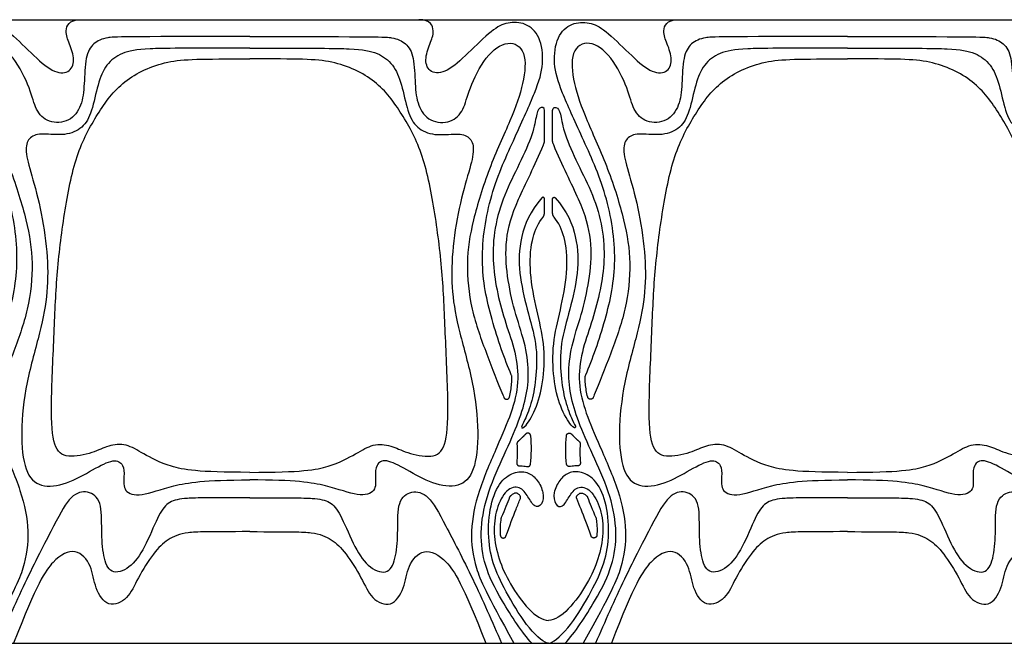
# Model space of a CAD drawing. Units: millimetres. Extents: x -103 to 81, y -108 to 101.
# Drawn here: x -22 to 19, y -3 to 23 of the extents above; entities that cross this region are included whole.
import ezdxf

# ---------------------------------------------------------------- set-up
doc = ezdxf.new("R2010")
doc.units = ezdxf.units.MM
doc.header["$MEASUREMENT"] = 0
doc.layers.add('Layer 03', color=5, linetype='Continuous')

msp = doc.modelspace()

# ---------------------------------------------------------------- linework, layer by layer
at = {"layer": 'Layer 03'}
for p, q in [((-43.632, 22.739), (19.443, 22.739)), ((0.028, 17.763), (0.028, 19.002)), ((0.362, 17.763), (0.362, 19.002)), ((-0.016, 17.595), (0.006, 17.649)), ((0.407, 17.595), (0.385, 17.649)), ((0.028, 14.806), (0.028, 15.379)), ((0.362, 14.806), (0.362, 15.379)), ((-0.091, 14.546), (-0.032, 14.626)), ((0.482, 14.546), (0.422, 14.626)), ((-48.964, -2.894), (24.775, -2.894))]:
    msp.add_line(p, q, dxfattribs=at)
for points, knots in [([(-22.87, 8.095), (-22.863, 8.11), (-22.591, 8.745), (-21.996, 10.438), (-21.513, 12.778), (-21.938, 15.588), (-23.038, 17.987), (-23.894, 19.858), (-24.213, 20.931), (-24.056, 22.09), (-23.445, 22.634), (-22.69, 22.649), (-22.095, 22.367), (-21.052, 21.334), (-20.194, 20.542), (-19.497, 20.525), (-19.26, 21.058), (-19.509, 21.784), (-19.721, 22.239), (-19.538, 22.739), (-19.052, 22.739)], [-43.098099, -43.098099, -43.098099, -43.098099, -43.038232, -40.506571, -37.97491, -35.44325, -32.911589, -30.379928, -27.848268, -25.316607, -22.784946, -20.253285, -17.721625, -15.189964, -12.658303, -10.126643, -7.594982, -5.063321, -2.531661, 0, 0, 0, 0]), ([(-1.319, 8.095), (-1.326, 8.11), (-1.598, 8.745), (-2.193, 10.438), (-2.676, 12.778), (-2.251, 15.588), (-1.151, 17.987), (-0.295, 19.858), (0.024, 20.931), (-0.133, 22.09), (-0.744, 22.634), (-1.499, 22.649), (-2.094, 22.367), (-3.137, 21.334), (-3.995, 20.542), (-4.692, 20.525), (-4.929, 21.058), (-4.68, 21.784), (-4.468, 22.239), (-4.651, 22.739), (-5.137, 22.739)], [-43.098099, -43.098099, -43.098099, -43.098099, -43.038232, -40.506571, -37.97491, -35.44325, -32.911589, -30.379928, -27.848268, -25.316607, -22.784946, -20.253285, -17.721625, -15.189964, -12.658303, -10.126643, -7.594982, -5.063321, -2.531661, 0, 0, 0, 0]), ([(1.71, 8.095), (1.716, 8.11), (1.988, 8.745), (2.584, 10.438), (3.066, 12.778), (2.641, 15.588), (1.541, 17.987), (0.686, 19.858), (0.366, 20.931), (0.524, 22.09), (1.134, 22.634), (1.889, 22.649), (2.484, 22.367), (3.528, 21.334), (4.386, 20.542), (5.083, 20.525), (5.32, 21.058), (5.071, 21.784), (4.859, 22.239), (5.041, 22.739), (5.528, 22.739)], [-43.098099, -43.098099, -43.098099, -43.098099, -43.038232, -40.506571, -37.97491, -35.44325, -32.911589, -30.379928, -27.848268, -25.316607, -22.784946, -20.253285, -17.721625, -15.189964, -12.658303, -10.126643, -7.594982, -5.063321, -2.531661, 0, 0, 0, 0]), ([(-12.095, 22.045), (-17.388, 22.045), (-17.987, 22.031), (-18.54, 21.799), (-18.863, 21.249), (-18.89, 20.057), (-18.982, 19.201), (-19.476, 18.512), (-20.398, 18.471), (-20.919, 19.023), (-21.079, 19.826), (-21.781, 21.291), (-22.737, 21.952), (-23.498, 21.501), (-23.384, 20.139), (-22.869, 18.683), (-21.906, 16.623), (-21.229, 14.415), (-20.971, 12.78), (-21.163, 10.829), (-21.843, 8.976), (-22.304, 7.783), (-22.532, 7.244), (-22.547, 7.209)], [0, 0, 0, 0, 2.7669, 5.533799, 8.300699, 11.067599, 13.834499, 16.601398, 19.368298, 22.135198, 24.902098, 27.668997, 30.435897, 33.202797, 35.969697, 38.736596, 41.503496, 44.270396, 47.037296, 49.804195, 52.571095, 55.337995, 55.530686, 55.530686, 55.530686, 55.530686]), ([(-12.095, 22.045), (-6.802, 22.045), (-6.202, 22.031), (-5.649, 21.799), (-5.326, 21.249), (-5.299, 20.057), (-5.207, 19.201), (-4.713, 18.512), (-3.791, 18.471), (-3.27, 19.023), (-3.11, 19.826), (-2.408, 21.291), (-1.452, 21.952), (-0.691, 21.501), (-0.805, 20.139), (-1.32, 18.683), (-2.283, 16.623), (-2.96, 14.415), (-3.218, 12.78), (-3.026, 10.829), (-2.346, 8.976), (-1.885, 7.783), (-1.657, 7.244), (-1.642, 7.209)], [0, 0, 0, 0, 2.7669, 5.533799, 8.300699, 11.067599, 13.834499, 16.601398, 19.368298, 22.135198, 24.902098, 27.668997, 30.435897, 33.202797, 35.969697, 38.736596, 41.503496, 44.270396, 47.037296, 49.804195, 52.571095, 55.337995, 55.530686, 55.530686, 55.530686, 55.530686]), ([(12.485, 22.045), (7.192, 22.045), (6.592, 22.031), (6.04, 21.799), (5.717, 21.249), (5.69, 20.057), (5.598, 19.201), (5.103, 18.512), (4.181, 18.471), (3.661, 19.023), (3.5, 19.826), (2.799, 21.291), (1.842, 21.952), (1.081, 21.501), (1.196, 20.139), (1.711, 18.683), (2.673, 16.623), (3.351, 14.415), (3.609, 12.78), (3.416, 10.829), (2.736, 8.976), (2.276, 7.783), (2.047, 7.244), (2.032, 7.209)], [0, 0, 0, 0, 2.7669, 5.533799, 8.300699, 11.067599, 13.834499, 16.601398, 19.368298, 22.135198, 24.902098, 27.668997, 30.435897, 33.202797, 35.969697, 38.736596, 41.503496, 44.270396, 47.037296, 49.804195, 52.571095, 55.337995, 55.530686, 55.530686, 55.530686, 55.530686]), ([(12.485, 22.045), (17.778, 22.045), (18.378, 22.031), (18.93, 21.799), (19.253, 21.249), (19.28, 20.057), (19.372, 19.201), (19.867, 18.512), (20.789, 18.471), (21.309, 19.023), (21.47, 19.826), (22.171, 21.291), (23.128, 21.952), (23.889, 21.501), (23.775, 20.139), (23.259, 18.683), (22.297, 16.623), (21.619, 14.415), (21.362, 12.78), (21.554, 10.829), (22.234, 8.976), (22.694, 7.783), (22.923, 7.244), (22.938, 7.209)], [0, 0, 0, 0, 2.7669, 5.533799, 8.300699, 11.067599, 13.834499, 16.601398, 19.368298, 22.135198, 24.902098, 27.668997, 30.435897, 33.202797, 35.969697, 38.736596, 41.503496, 44.270396, 47.037296, 49.804195, 52.571095, 55.337995, 55.530686, 55.530686, 55.530686, 55.530686]), ([(-0.491, -2.894), (-0.869, -2.49), (-1.833, -1.013), (-2.459, 0.295), (-2.646, 1.64), (-2.391, 3.134), (-1.699, 4.703), (-1.063, 6.097), (-0.711, 7.207), (-0.589, 8.254), (-0.762, 9.471), (-1.224, 10.767), (-1.52, 12.188), (-1.615, 13.682), (-1.186, 15.19), (-0.36, 16.746), (-0.016, 17.595)], [-36.513201, -36.513201, -36.513201, -36.513201, -33.905115, -31.297029, -28.688943, -26.080858, -23.472772, -20.864686, -18.2566, -15.648514, -13.040429, -10.432343, -7.824257, -5.216171, -2.608085, -0.107915, -0.107915, -0.107915, -0.107915]), ([(0.881, -2.894), (1.26, -2.49), (2.224, -1.013), (2.849, 0.295), (3.037, 1.64), (2.782, 3.134), (2.089, 4.703), (1.453, 6.097), (1.101, 7.207), (0.979, 8.254), (1.153, 9.471), (1.615, 10.767), (1.91, 12.188), (2.006, 13.682), (1.577, 15.19), (0.751, 16.746), (0.407, 17.595)], [-36.513201, -36.513201, -36.513201, -36.513201, -33.905115, -31.297029, -28.688943, -26.080858, -23.472772, -20.864686, -18.2566, -15.648514, -13.040429, -10.432343, -7.824257, -5.216171, -2.608085, -0.107915, -0.107915, -0.107915, -0.107915]), ([(-0.077, 15.419), (-0.57, 14.875), (-1.024, 13.73), (-1.04, 12.344), (-0.694, 10.813), (-0.265, 9.413), (-0.3, 8.072), (-0.47, 7.053), (-0.8, 6.203), (-0.978, 5.956), (-0.786, 5.928), (-0.264, 6.806), (0.01, 7.959), (0.048, 9.44), (-0.295, 10.761), (-0.604, 12.376), (-0.537, 13.641), (-0.285, 14.286), (-0.091, 14.546)], [0.129237, 0.129237, 0.129237, 0.129237, 2.016781, 4.033562, 6.050343, 8.067124, 10.083905, 12.100686, 14.117467, 16.134248, 18.151029, 20.16781, 22.184591, 24.201372, 26.218153, 28.234934, 30.251715, 31.945195, 31.945195, 31.945195, 31.945195]), ([(0.468, 15.419), (0.961, 14.875), (1.414, 13.73), (1.43, 12.344), (1.084, 10.813), (0.656, 9.413), (0.691, 8.072), (0.861, 7.053), (1.19, 6.203), (1.368, 5.956), (1.176, 5.928), (0.655, 6.806), (0.381, 7.959), (0.343, 9.44), (0.685, 10.761), (0.995, 12.376), (0.928, 13.641), (0.675, 14.286), (0.482, 14.546)], [0.129237, 0.129237, 0.129237, 0.129237, 2.016781, 4.033562, 6.050343, 8.067124, 10.083905, 12.100686, 14.117467, 16.134248, 18.151029, 20.16781, 22.184591, 24.201372, 26.218153, 28.234934, 30.251715, 31.945195, 31.945195, 31.945195, 31.945195]), ([(-1.413, 7.229), (-1.371, 7.408), (-1.323, 7.679), (-1.31, 7.954), (-1.31, 8.047)], [-22.226432, -22.226432, -22.226432, -22.226432, -21.308572, -20.85762, -20.85762, -20.85762, -20.85762]), ([(1.804, 7.229), (1.761, 7.408), (1.713, 7.679), (1.7, 7.954), (1.7, 8.047)], [-22.226432, -22.226432, -22.226432, -22.226432, -21.308572, -20.85762, -20.85762, -20.85762, -20.85762]), ([(-0.988, 4.395), (-0.973, 4.396), (-0.881, 4.398), (-0.782, 4.389), (-0.7, 4.372), (-0.693, 4.37)], [15.2305794, 15.2305794, 15.2305794, 15.2305794, 15.3029183, 15.6867321, 15.721555, 15.721555, 15.721555, 15.721555]), ([(1.378, 4.395), (1.364, 4.396), (1.272, 4.398), (1.173, 4.389), (1.09, 4.372), (1.084, 4.37)], [15.2305794, 15.2305794, 15.2305794, 15.2305794, 15.3029183, 15.6867321, 15.721555, 15.721555, 15.721555, 15.721555]), ([(-0.984, 3.179), (-0.997, 3.196), (-1.023, 3.223), (-1.06, 3.254), (-1.092, 3.273), (-1.124, 3.281), (-1.16, 3.282), (-1.203, 3.275), (-1.253, 3.255), (-1.309, 3.222), (-1.353, 3.184), (-1.378, 3.157), (-1.386, 3.149)], [21.658441, 21.658441, 21.658441, 21.658441, 21.7649239, 21.843584, 21.899709, 21.9482146, 22.0055699, 22.0773246, 22.1643217, 22.2705131, 22.3978491, 22.4532443, 22.4532443, 22.4532443, 22.4532443]), ([(1.374, 3.179), (1.388, 3.196), (1.413, 3.223), (1.451, 3.254), (1.483, 3.273), (1.515, 3.281), (1.551, 3.282), (1.594, 3.275), (1.644, 3.255), (1.699, 3.222), (1.743, 3.184), (1.769, 3.157), (1.776, 3.149)], [21.658441, 21.658441, 21.658441, 21.658441, 21.7649239, 21.843584, 21.899709, 21.9482146, 22.0055699, 22.0773246, 22.1643217, 22.2705131, 22.3978491, 22.4532443, 22.4532443, 22.4532443, 22.4532443]), ([(-1.555, 1.514), (-1.396, 1.958), (-1.212, 2.46), (-1.022, 2.914), (-0.964, 3.056)], [-51.979499, -51.979499, -51.979499, -51.979499, -50.633214, -50.015866, -50.015866, -50.015866, -50.015866]), ([(1.945, 1.514), (1.787, 1.958), (1.602, 2.46), (1.412, 2.914), (1.355, 3.056)], [-51.979499, -51.979499, -51.979499, -51.979499, -50.633214, -50.015866, -50.015866, -50.015866, -50.015866]), ([(-1.761, 2.241), (-1.765, 2.215), (-1.785, 2.083), (-1.803, 1.85), (-1.797, 1.644), (-1.789, 1.545)], [24.099255, 24.099255, 24.099255, 24.099255, 24.232178, 24.761607, 25.256134, 25.256134, 25.256134, 25.256134]), ([(2.152, 2.241), (2.156, 2.215), (2.176, 2.083), (2.194, 1.85), (2.187, 1.644), (2.18, 1.545)], [24.099255, 24.099255, 24.099255, 24.099255, 24.232178, 24.761607, 25.256134, 25.256134, 25.256134, 25.256134])]:
    msp.add_open_spline(points, degree=3, knots=knots, dxfattribs=at)
for points, degree in [([(-12.095, 21.569), (-14.807, 21.569), (-16.443, 21.569), (-17.381, 21.399), (-18.012, 20.921), (-18.353, 20.12), (-18.574, 18.926), (-18.944, 18.269), (-19.671, 17.953), (-20.651, 18.079), (-21.156, 17.953), (-21.362, 17.447), (-21.14, 16.594), (-20.682, 15.04), (-20.398, 13.158), (-20.382, 11.546), (-20.682, 9.955), (-21.314, 7.82), (-21.536, 5.72), (-21.362, 4.108), (-20.73, 3.476), (-19.624, 3.618), (-18.517, 4.266), (-17.648, 4.724), (-17.269, 4.455), (-17.253, 3.981), (-17.315, 3.32), (-16.612, 3.102), (-15.339, 3.611), (-13.966, 3.82), (-12.095, 3.82)], 3), ([(-12.095, 21.569), (-9.383, 21.569), (-7.746, 21.569), (-6.808, 21.399), (-6.177, 20.921), (-5.836, 20.12), (-5.615, 18.926), (-5.245, 18.269), (-4.518, 17.953), (-3.538, 18.079), (-3.033, 17.953), (-2.827, 17.447), (-3.049, 16.594), (-3.507, 15.04), (-3.791, 13.158), (-3.807, 11.546), (-3.507, 9.955), (-2.875, 7.82), (-2.654, 5.72), (-2.827, 4.108), (-3.459, 3.476), (-4.566, 3.618), (-5.672, 4.266), (-6.541, 4.724), (-6.92, 4.455), (-6.936, 3.981), (-6.874, 3.32), (-7.577, 3.102), (-8.85, 3.611), (-10.223, 3.82), (-12.095, 3.82)], 3), ([(12.485, 21.569), (9.773, 21.569), (8.136, 21.569), (7.199, 21.399), (6.568, 20.921), (6.227, 20.12), (6.005, 18.926), (5.636, 18.269), (4.909, 17.953), (3.929, 18.079), (3.423, 17.953), (3.218, 17.447), (3.439, 16.594), (3.897, 15.04), (4.182, 13.158), (4.198, 11.546), (3.897, 9.955), (3.265, 7.82), (3.044, 5.72), (3.218, 4.108), (3.85, 3.476), (4.956, 3.618), (6.062, 4.266), (6.931, 4.724), (7.311, 4.455), (7.326, 3.981), (7.265, 3.32), (7.968, 3.102), (9.24, 3.611), (10.613, 3.82), (12.485, 3.82)], 3), ([(12.485, 21.569), (15.197, 21.569), (16.834, 21.569), (17.771, 21.399), (18.402, 20.921), (18.743, 20.12), (18.965, 18.926), (19.335, 18.269), (20.061, 17.953), (21.041, 18.079), (21.547, 17.953), (21.752, 17.447), (21.531, 16.594), (21.073, 15.04), (20.788, 13.158), (20.773, 11.546), (21.073, 9.955), (21.705, 7.82), (21.926, 5.72), (21.752, 4.108), (21.12, 3.476), (20.014, 3.618), (18.908, 4.266), (18.039, 4.724), (17.66, 4.455), (17.644, 3.981), (17.705, 3.32), (17.002, 3.102), (15.73, 3.611), (14.357, 3.82), (12.485, 3.82)], 3), ([(-12.095, 4.133), (-14.223, 4.133), (-15.439, 4.338), (-16.523, 4.924), (-17.153, 5.32), (-17.929, 5.261), (-18.496, 4.928), (-19.639, 4.694), (-20.181, 5.104), (-20.289, 6.662), (-20.134, 9.808), (-20.051, 12.203), (-19.735, 14.781), (-19.26, 17.253), (-18.364, 18.894), (-17.365, 20.267), (-15.524, 21.141), (-14.073, 21.125), (-12.095, 21.125)], 3), ([(-12.095, 4.133), (-9.967, 4.133), (-8.75, 4.338), (-7.666, 4.924), (-7.036, 5.32), (-6.26, 5.261), (-5.693, 4.928), (-4.55, 4.694), (-4.008, 5.104), (-3.9, 6.662), (-4.055, 9.808), (-4.138, 12.203), (-4.454, 14.781), (-4.929, 17.253), (-5.825, 18.894), (-6.824, 20.267), (-8.665, 21.141), (-10.116, 21.125), (-12.095, 21.125)], 3), ([(12.485, 4.133), (10.357, 4.133), (9.141, 4.338), (8.057, 4.924), (7.427, 5.32), (6.65, 5.261), (6.084, 4.928), (4.941, 4.694), (4.399, 5.104), (4.291, 6.662), (4.445, 9.808), (4.529, 12.203), (4.845, 14.781), (5.319, 17.253), (6.216, 18.894), (7.214, 20.267), (9.055, 21.141), (10.507, 21.125), (12.485, 21.125)], 3), ([(12.485, 4.133), (14.613, 4.133), (15.829, 4.338), (16.913, 4.924), (17.543, 5.32), (18.32, 5.261), (18.886, 4.928), (20.029, 4.694), (20.571, 5.104), (20.679, 6.662), (20.525, 9.808), (20.441, 12.203), (20.125, 14.781), (19.651, 17.253), (18.755, 18.894), (17.756, 20.267), (15.915, 21.141), (14.463, 21.125), (12.485, 21.125)], 3), ([(-24.217, 19.002), (-24.217, 19.158), (-23.979, 19.171), (-23.875, 18.792), (-23.729, 17.965), (-23.101, 16.639), (-22.473, 15.392), (-22.111, 13.985), (-22.079, 12.688), (-22.273, 11.479), (-22.613, 10.261), (-23.039, 9.081), (-23.192, 7.831), (-22.873, 6.574), (-22.306, 5.278), (-21.455, 3.338), (-21.13, 1.696), (-21.344, 0.203), (-21.802, -0.807), (-22.96, -2.894)], 3), ([(0.028, 19.002), (0.028, 19.158), (-0.21, 19.171), (-0.314, 18.792), (-0.46, 17.965), (-1.088, 16.639), (-1.716, 15.392), (-2.078, 13.985), (-2.11, 12.688), (-1.916, 11.479), (-1.577, 10.261), (-1.15, 9.081), (-0.997, 7.831), (-1.316, 6.574), (-1.883, 5.278), (-2.734, 3.338), (-3.06, 1.696), (-2.845, 0.203), (-2.387, -0.807), (-1.229, -2.894)], 3), ([(0.362, 19.002), (0.362, 19.158), (0.601, 19.171), (0.705, 18.792), (0.851, 17.965), (1.478, 16.639), (2.107, 15.392), (2.468, 13.985), (2.5, 12.688), (2.306, 11.479), (1.967, 10.261), (1.54, 9.081), (1.387, 7.831), (1.707, 6.574), (2.274, 5.278), (3.125, 3.338), (3.45, 1.696), (3.235, 0.203), (2.777, -0.807), (1.62, -2.894)], 3), ([(-0.746, 5.708), (-0.892, 5.551), (-1.061, 5.406)], 2), ([(1.137, 5.708), (1.283, 5.551), (1.452, 5.406)], 2), ([(-1.103, 5.307), (-1.088, 5.058), (-1.092, 4.795), (-1.114, 4.526)], 3), ([(-0.547, 4.473), (-0.501, 4.841), (-0.501, 5.247), (-0.538, 5.637)], 3), ([(0.937, 4.473), (0.891, 4.841), (0.892, 5.247), (0.928, 5.637)], 3), ([(1.493, 5.307), (1.478, 5.058), (1.482, 4.795), (1.505, 4.526)], 3), ([(0.195, -2.894), (0.047, -2.894), (-0.602, -2.391), (-1.512, -0.877), (-2.084, 0.268), (-2.32, 1.424), (-2.229, 2.826), (-1.786, 3.841), (-1.151, 4.191), (-0.603, 4.144), (-0.258, 3.841), (0.02, 3.297), (-0.061, 2.765), (-0.385, 2.661), (-0.64, 3.124), (-0.968, 3.599), (-1.547, 3.472), (-1.973, 2.648), (-2.093, 1.639), (-1.872, 0.567), (-1.429, -0.423), (-0.624, -1.581), (-0.058, -1.955), (0.195, -1.955)], 3), ([(0.195, -2.894), (0.344, -2.894), (0.992, -2.391), (1.903, -0.877), (2.474, 0.268), (2.711, 1.424), (2.62, 2.826), (2.176, 3.841), (1.542, 4.191), (0.993, 4.144), (0.649, 3.841), (0.371, 3.297), (0.452, 2.765), (0.776, 2.661), (1.03, 3.124), (1.358, 3.599), (1.938, 3.472), (2.363, 2.648), (2.484, 1.639), (2.263, 0.567), (1.82, -0.423), (1.014, -1.581), (0.448, -1.955), (0.195, -1.955)], 3), ([(-12.095, 3.084), (-14.093, 3.084), (-14.866, 3.084), (-15.482, 2.913), (-15.854, 2.383), (-16.412, 0.994), (-17.026, 0.147), (-17.842, -0.096), (-18.128, 0.662), (-18.2, 1.736), (-18.157, 2.996), (-18.744, 3.411), (-19.445, 3.253), (-20.061, 2.123), (-21.263, -0.194), (-22.071, -2.007), (-22.451, -2.894)], 3), ([(-12.095, 3.084), (-10.096, 3.084), (-9.323, 3.084), (-8.707, 2.913), (-8.335, 2.383), (-7.777, 0.994), (-7.163, 0.147), (-6.347, -0.096), (-6.061, 0.662), (-5.989, 1.736), (-6.032, 2.996), (-5.445, 3.411), (-4.744, 3.253), (-4.128, 2.123), (-2.926, -0.194), (-2.119, -2.007), (-1.738, -2.894)], 3), ([(12.485, 3.084), (10.486, 3.084), (9.713, 3.084), (9.098, 2.913), (8.725, 2.383), (8.167, 0.994), (7.554, 0.147), (6.738, -0.096), (6.451, 0.662), (6.38, 1.736), (6.423, 2.996), (5.836, 3.411), (5.134, 3.253), (4.519, 2.123), (3.316, -0.194), (2.509, -2.007), (2.128, -2.894)], 3), ([(12.485, 3.084), (14.484, 3.084), (15.257, 3.084), (15.873, 2.913), (16.245, 2.383), (16.803, 0.994), (17.416, 0.147), (18.232, -0.096), (18.519, 0.662), (18.59, 1.736), (18.547, 2.996), (19.134, 3.411), (19.836, 3.253), (20.451, 2.123), (21.654, -0.194), (22.461, -2.007), (22.842, -2.894)], 3), ([(-1.411, 3.108), (-1.493, 2.872), (-1.603, 2.601), (-1.752, 2.271)], 3), ([(1.801, 3.108), (1.884, 2.872), (1.993, 2.601), (2.142, 2.271)], 3), ([(-12.095, 1.695), (-13.805, 1.695), (-14.734, 1.695), (-15.481, 1.406), (-16.029, 0.858), (-16.73, -0.239), (-17.076, -1.093), (-17.933, -1.473), (-18.484, -0.634), (-18.562, 0.301), (-19.23, 1.072), (-20.173, 0.614), (-20.843, -0.422), (-21.802, -2.894)], 3), ([(-12.095, 1.695), (-10.384, 1.695), (-9.455, 1.695), (-8.708, 1.406), (-8.16, 0.858), (-7.459, -0.239), (-7.113, -1.093), (-6.256, -1.473), (-5.705, -0.634), (-5.627, 0.301), (-4.959, 1.072), (-4.016, 0.614), (-3.346, -0.422), (-2.387, -2.894)], 3), ([(12.485, 1.695), (10.775, 1.695), (9.845, 1.695), (9.099, 1.406), (8.55, 0.858), (7.85, -0.239), (7.504, -1.093), (6.646, -1.473), (6.096, -0.634), (6.017, 0.301), (5.35, 1.072), (4.407, 0.614), (3.736, -0.422), (2.778, -2.894)], 3), ([(12.485, 1.695), (14.195, 1.695), (15.125, 1.695), (15.871, 1.406), (16.42, 0.858), (17.12, -0.239), (17.466, -1.093), (18.324, -1.473), (18.874, -0.634), (18.953, 0.301), (19.621, 1.072), (20.563, 0.614), (21.234, -0.422), (22.192, -2.894)], 3)]:
    msp.add_open_spline(points, degree=degree, dxfattribs=at)
for points, weights in [([(0.006, 17.649), (0.028, 17.704), (0.028, 17.763)], [1, 0.981537433909, 1]), ([(0.385, 17.649), (0.362, 17.704), (0.362, 17.763)], [1, 0.981537433909, 1]), ([(-0.032, 14.626), (0.028, 14.706), (0.028, 14.806)], [1, 0.949249977616, 1]), ([(0.422, 14.626), (0.362, 14.706), (0.362, 14.806)], [1, 0.949249977616, 1]), ([(-1.31, 8.047), (-1.309, 8.072), (-1.319, 8.095)], [1, 0.978971860807, 1]), ([(1.7, 8.047), (1.7, 8.072), (1.71, 8.095)], [1, 0.978971860807, 1]), ([(-1.061, 5.406), (-1.106, 5.367), (-1.103, 5.307)], [1, 0.896420243968, 1]), ([(1.452, 5.406), (1.497, 5.367), (1.493, 5.307)], [1, 0.896420243968, 1]), ([(-1.386, 3.149), (-1.402, 3.131), (-1.411, 3.108)], [1, 0.979807028932, 1]), ([(-0.964, 3.056), (-0.936, 3.124), (-0.984, 3.179)], [1, 0.855405412078, 1]), ([(1.355, 3.056), (1.327, 3.124), (1.374, 3.179)], [1, 0.855405412078, 1]), ([(1.776, 3.149), (1.793, 3.131), (1.801, 3.108)], [1, 0.979807028932, 1]), ([(-1.752, 2.271), (-1.758, 2.257), (-1.761, 2.241)], [1, 0.991553938058, 1]), ([(2.142, 2.271), (2.149, 2.257), (2.152, 2.241)], [1, 0.991553938058, 1])]:
    msp.add_rational_spline(points, weights, degree=2, dxfattribs=at)
for points, weights, knots in [([(0.028, 15.379), (0.028, 15.42), (-0.011, 15.435), (-0.049, 15.45), (-0.077, 15.419)], [1, 0.824547355344, 1, 0.824547355344, 1], [-0.2405578, -0.2405578, -0.2405578, -0.1202789, -0.1202789, 0, 0, 0]), ([(0.362, 15.379), (0.362, 15.42), (0.401, 15.435), (0.44, 15.45), (0.468, 15.419)], [1, 0.824547355344, 1, 0.824547355344, 1], [-0.2405578, -0.2405578, -0.2405578, -0.1202789, -0.1202789, 0, 0, 0]), ([(-1.642, 7.209), (-1.608, 7.129), (-1.52, 7.136), (-1.433, 7.144), (-1.413, 7.229)], [1, 0.810085313311, 1, 0.810085313311, 1], [0, 0, 0, 0.2505995, 0.2505995, 0.501199, 0.501199, 0.501199]), ([(2.032, 7.209), (1.998, 7.129), (1.911, 7.136), (1.824, 7.144), (1.804, 7.229)], [1, 0.810085313311, 1, 0.810085313311, 1], [0, 0, 0, 0.2505995, 0.2505995, 0.501199, 0.501199, 0.501199]), ([(-0.538, 5.637), (-0.545, 5.715), (-0.619, 5.74), (-0.693, 5.766), (-0.746, 5.708)], [1, 0.839215892563, 1, 0.839215892563, 1], [-0.4599653, -0.4599653, -0.4599653, -0.2299826, -0.2299826, 0, 0, 0]), ([(0.928, 5.637), (0.935, 5.715), (1.009, 5.74), (1.083, 5.766), (1.137, 5.708)], [1, 0.839215892563, 1, 0.839215892563, 1], [-0.4599653, -0.4599653, -0.4599653, -0.2299826, -0.2299826, 0, 0, 0]), ([(-1.114, 4.526), (-1.119, 4.471), (-1.081, 4.432), (-1.042, 4.392), (-0.988, 4.395)], [1, 0.910636078303, 1, 0.910636078303, 1], [-0.3407804, -0.3407804, -0.3407804, -0.1703902, -0.1703902, 0, 0, 0]), ([(-0.693, 4.37), (-0.641, 4.358), (-0.597, 4.389), (-0.553, 4.42), (-0.547, 4.473)], [1, 0.914352340377, 1, 0.914352340377, 1], [0, 0, 0, 0.1667563, 0.1667563, 0.3335126, 0.3335126, 0.3335126]), ([(1.084, 4.37), (1.031, 4.358), (0.988, 4.389), (0.944, 4.42), (0.937, 4.473)], [1, 0.914352340377, 1, 0.914352340377, 1], [0, 0, 0, 0.1667563, 0.1667563, 0.3335126, 0.3335126, 0.3335126]), ([(1.505, 4.526), (1.509, 4.471), (1.471, 4.432), (1.433, 4.392), (1.378, 4.395)], [1, 0.910636078303, 1, 0.910636078303, 1], [-0.3407804, -0.3407804, -0.3407804, -0.1703902, -0.1703902, 0, 0, 0]), ([(-1.789, 1.545), (-1.781, 1.447), (-1.684, 1.435), (-1.588, 1.422), (-1.555, 1.514)], [1, 0.777590991255, 1, 0.777590991255, 1], [0, 0, 0, 0.2719884, 0.2719884, 0.5439768, 0.5439768, 0.5439768]), ([(2.18, 1.545), (2.172, 1.447), (2.075, 1.435), (1.978, 1.422), (1.945, 1.514)], [1, 0.777590991255, 1, 0.777590991255, 1], [0, 0, 0, 0.2719884, 0.2719884, 0.5439768, 0.5439768, 0.5439768])]:
    msp.add_rational_spline(points, weights, degree=2, knots=knots, dxfattribs=at)

doc.saveas('drawing.dxf')
